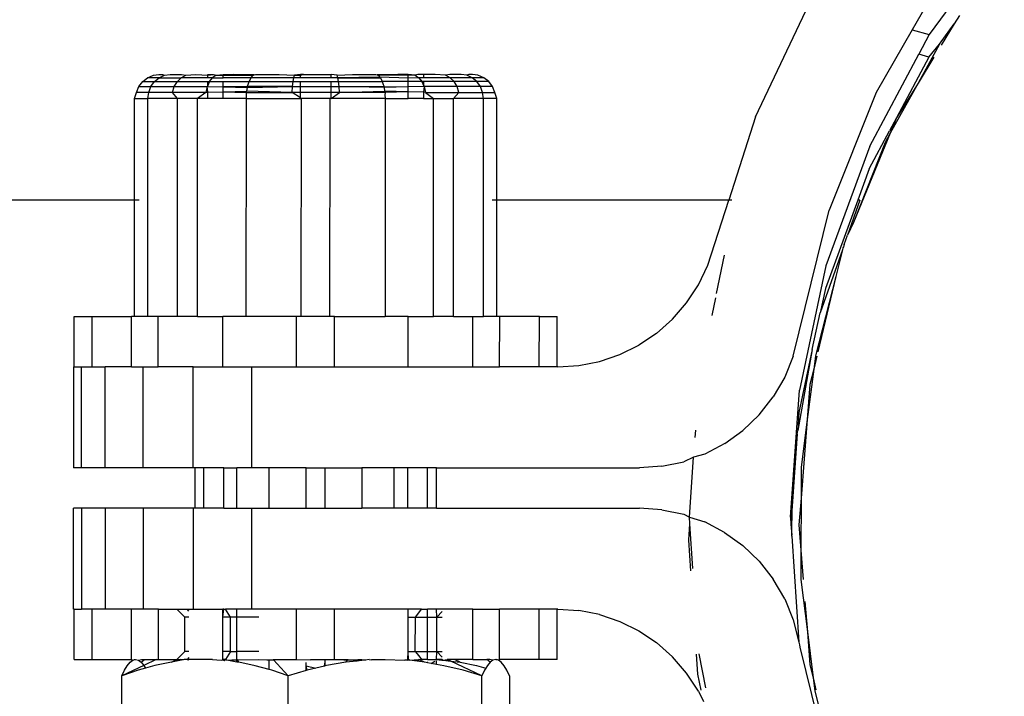
# Model space of a CAD drawing. Units: metres. Extents: x -7.8 to 4.7, y -4.9 to 13.6.
# Drawn here: x 1.5 to 1.5, y -0.9 to -0.9 of the extents above; entities that cross this region are included whole.
import ezdxf

# ---------------------------------------------------------------- set-up
doc = ezdxf.new("R2010")
doc.units = ezdxf.units.M

msp = doc.modelspace()

# ---------------------------------------------------------------- linework, layer by layer
for p, q in [((1.54333, -0.905543), (1.539606, -0.910646)), ((1.540115, -0.908041), (1.53876, -0.910403)), ((1.530973, -0.91473), (1.533809, -0.908751)), ((1.541103, -0.909693), (1.540844, -0.910116)), ((1.540114, -0.911116), (1.540844, -0.910116)), ((1.540844, -0.910116), (1.540198, -0.91117)), ((1.53876, -0.910403), (1.536967, -0.913528)), ((1.53876, -0.910403), (1.539606, -0.910646)), ((1.539606, -0.910646), (1.539085, -0.911621)), ((1.540114, -0.911116), (1.539047, -0.913049)), ((1.539588, -0.911765), (1.540114, -0.911116)), ((1.536647, -0.916184), (1.539085, -0.911621)), ((1.539588, -0.911765), (1.539085, -0.911621)), ((1.539588, -0.911765), (1.537983, -0.914784)), ((1.539836, -0.911761), (1.539047, -0.913049)), ((1.500796, -0.912785), (1.501086, -0.912664)), ((1.501086, -0.912664), (1.50135, -0.912623)), ((1.50135, -0.912623), (1.501541, -0.912623)), ((1.501369, -0.912785), (1.501637, -0.912664)), ((1.501541, -0.912623), (1.501637, -0.912664)), ((1.501637, -0.912664), (1.501919, -0.912623)), ((1.501919, -0.912623), (1.502474, -0.912623)), ((1.50246, -0.912785), (1.502699, -0.912664)), ((1.502474, -0.912623), (1.502699, -0.912664)), ((1.502699, -0.912664), (1.503194, -0.912623)), ((1.503194, -0.912623), (1.503782, -0.912664)), ((1.503782, -0.912664), (1.50406, -0.912623)), ((1.503782, -0.912623), (1.50406, -0.912623)), ((1.503782, -0.912664), (1.503782, -0.912623)), ((1.503782, -0.912785), (1.503782, -0.912664)), ((1.5042, -0.912664), (1.504024, -0.912785)), ((1.50406, -0.912623), (1.5042, -0.912664)), ((1.5042, -0.912664), (1.504544, -0.912623)), ((1.5042, -0.912664), (1.504544, -0.912668)), ((1.504544, -0.912623), (1.505052, -0.912623)), ((1.504544, -0.912668), (1.504544, -0.912623)), ((1.504544, -0.912668), (1.505052, -0.912623)), ((1.504544, -0.912668), (1.506015, -0.912682)), ((1.504544, -0.912785), (1.504544, -0.912668)), ((1.506085, -0.912638), (1.505052, -0.912623)), ((1.505948, -0.912755), (1.506015, -0.912682)), ((1.506015, -0.912682), (1.506085, -0.912638)), ((1.506085, -0.912638), (1.506157, -0.912623)), ((1.506157, -0.912623), (1.507323, -0.912623)), ((1.507323, -0.912623), (1.508087, -0.912664)), ((1.50805, -0.912785), (1.508087, -0.912664)), ((1.508379, -0.912623), (1.508087, -0.912664)), ((1.508087, -0.912664), (1.508379, -0.912664)), ((1.508379, -0.912664), (1.508535, -0.912623)), ((1.508379, -0.912664), (1.508379, -0.912623)), ((1.508535, -0.912623), (1.508379, -0.912623)), ((1.508379, -0.912785), (1.508379, -0.912664)), ((1.508535, -0.912623), (1.509903, -0.912623)), ((1.510208, -0.912664), (1.509903, -0.912623)), ((1.509903, -0.912785), (1.509903, -0.912623)), ((1.510208, -0.912664), (1.510972, -0.912623)), ((1.510247, -0.912785), (1.510208, -0.912664)), ((1.510972, -0.912623), (1.512124, -0.912623)), ((1.512124, -0.912623), (1.512196, -0.912638)), ((1.513217, -0.912623), (1.512196, -0.912638)), ((1.512196, -0.912638), (1.512266, -0.912682)), ((1.513738, -0.912668), (1.512266, -0.912682)), ((1.512266, -0.912682), (1.512333, -0.912755)), ((1.513738, -0.912668), (1.513217, -0.912623)), ((1.513738, -0.912623), (1.513217, -0.912623)), ((1.514081, -0.912664), (1.513738, -0.912623)), ((1.513738, -0.912668), (1.513738, -0.912623)), ((1.514081, -0.912664), (1.513738, -0.912668)), ((1.513738, -0.912776), (1.513738, -0.912668)), ((1.51421, -0.912623), (1.514081, -0.912664)), ((1.514081, -0.912664), (1.514257, -0.912785)), ((1.5145, -0.912623), (1.51421, -0.912623)), ((1.515078, -0.912623), (1.5145, -0.912623)), ((1.5145, -0.912623), (1.5145, -0.912785)), ((1.515582, -0.912664), (1.515078, -0.912623)), ((1.5158, -0.912623), (1.515582, -0.912664)), ((1.515812, -0.912785), (1.515582, -0.912664)), ((1.516357, -0.912623), (1.5158, -0.912623)), ((1.516645, -0.912664), (1.516357, -0.912623)), ((1.516737, -0.912623), (1.516645, -0.912664)), ((1.516912, -0.912785), (1.516645, -0.912664)), ((1.51693, -0.912623), (1.516737, -0.912623)), ((1.517195, -0.912664), (1.51693, -0.912623)), ((1.517483, -0.912785), (1.517195, -0.912664)), ((1.500362, -0.913225), (1.500551, -0.912976)), ((1.500551, -0.912976), (1.500796, -0.912785)), ((1.500551, -0.912976), (1.501139, -0.912976)), ((1.501369, -0.912785), (1.500796, -0.912785)), ((1.500962, -0.913225), (1.501139, -0.912976)), ((1.501139, -0.912976), (1.501369, -0.912785)), ((1.501139, -0.912976), (1.502272, -0.912976)), ((1.501369, -0.912785), (1.50246, -0.912785)), ((1.50212, -0.913225), (1.502272, -0.912976)), ((1.502272, -0.912976), (1.50246, -0.912785)), ((1.502272, -0.912976), (1.503782, -0.912976)), ((1.503782, -0.912785), (1.50246, -0.912785)), ((1.503782, -0.91317), (1.503756, -0.913225)), ((1.504024, -0.912785), (1.503782, -0.912785)), ((1.503872, -0.912976), (1.503782, -0.91317)), ((1.503782, -0.912976), (1.503872, -0.912976)), ((1.503782, -0.91317), (1.503782, -0.912976)), ((1.503872, -0.912976), (1.504024, -0.912785)), ((1.503872, -0.912976), (1.504544, -0.912976)), ((1.504024, -0.912785), (1.504544, -0.912785)), ((1.504544, -0.912785), (1.505948, -0.912755)), ((1.50593, -0.912785), (1.504544, -0.912785)), ((1.504544, -0.912976), (1.505832, -0.912976)), ((1.504544, -0.913246), (1.504544, -0.912976)), ((1.505744, -0.913225), (1.505785, -0.913119)), ((1.505785, -0.913119), (1.505832, -0.912976)), ((1.505832, -0.912976), (1.50593, -0.912785)), ((1.505832, -0.912976), (1.508017, -0.912976)), ((1.50593, -0.912785), (1.505948, -0.912755)), ((1.50805, -0.912785), (1.50593, -0.912785)), ((1.505948, -0.912755), (1.50805, -0.912785)), ((1.507993, -0.913225), (1.508017, -0.912976)), ((1.508017, -0.912976), (1.50805, -0.912785)), ((1.508017, -0.912976), (1.508379, -0.912976)), ((1.508379, -0.912785), (1.50805, -0.912785)), ((1.509903, -0.912785), (1.508379, -0.912785)), ((1.508379, -0.912976), (1.509903, -0.912976)), ((1.508379, -0.913225), (1.508379, -0.912976)), ((1.510247, -0.912785), (1.509903, -0.912785)), ((1.509903, -0.912976), (1.510279, -0.912976)), ((1.509903, -0.913225), (1.509903, -0.912976)), ((1.512333, -0.912755), (1.510247, -0.912785)), ((1.510247, -0.912785), (1.512352, -0.912785)), ((1.510279, -0.912976), (1.510247, -0.912785)), ((1.510279, -0.912976), (1.512449, -0.912976)), ((1.510304, -0.913225), (1.510279, -0.912976)), ((1.513738, -0.912804), (1.512333, -0.912755)), ((1.512333, -0.912755), (1.512352, -0.912785)), ((1.512352, -0.912785), (1.512394, -0.912853)), ((1.512394, -0.912853), (1.512449, -0.912976)), ((1.512449, -0.912976), (1.512496, -0.913119)), ((1.513738, -0.912976), (1.512449, -0.912976)), ((1.512496, -0.913119), (1.512537, -0.913225)), ((1.514257, -0.912785), (1.513738, -0.912804)), ((1.513738, -0.912976), (1.513738, -0.912804)), ((1.514409, -0.912976), (1.513738, -0.912976)), ((1.513738, -0.913246), (1.513738, -0.912976)), ((1.514257, -0.912785), (1.514409, -0.912976)), ((1.5145, -0.912785), (1.514257, -0.912785)), ((1.514409, -0.912976), (1.5145, -0.91317)), ((1.5145, -0.912976), (1.514409, -0.912976)), ((1.515812, -0.912785), (1.5145, -0.912785)), ((1.51601, -0.912976), (1.5145, -0.912976)), ((1.5145, -0.912976), (1.5145, -0.91317)), ((1.5145, -0.91317), (1.514525, -0.913225)), ((1.51601, -0.912976), (1.515812, -0.912785)), ((1.516912, -0.912785), (1.515812, -0.912785)), ((1.516161, -0.913225), (1.51601, -0.912976)), ((1.517142, -0.912976), (1.51601, -0.912976)), ((1.517142, -0.912976), (1.516912, -0.912785)), ((1.517483, -0.912785), (1.516912, -0.912785)), ((1.517319, -0.913225), (1.517142, -0.912976)), ((1.51773, -0.912976), (1.517142, -0.912976)), ((1.51773, -0.912976), (1.517483, -0.912785)), ((1.517919, -0.913225), (1.51773, -0.912976)), ((1.539047, -0.913049), (1.537669, -0.915543)), ((1.539047, -0.913049), (1.537983, -0.914784)), ((1.500153, -0.913826), (1.500243, -0.913515)), ((1.500243, -0.913515), (1.500362, -0.913225)), ((1.500852, -0.913515), (1.500243, -0.913515)), ((1.500362, -0.913225), (1.500962, -0.913225)), ((1.500807, -0.913826), (1.500852, -0.913515)), ((1.500852, -0.913515), (1.500962, -0.913225)), ((1.502025, -0.913515), (1.500852, -0.913515)), ((1.500962, -0.913225), (1.50212, -0.913225)), ((1.502025, -0.913515), (1.50212, -0.913225)), ((1.503683, -0.913515), (1.502025, -0.913515)), ((1.502279, -0.913826), (1.502025, -0.913515)), ((1.50212, -0.913225), (1.503756, -0.913225)), ((1.503683, -0.913515), (1.503279, -0.913826)), ((1.503756, -0.913225), (1.503683, -0.913515)), ((1.503683, -0.913515), (1.503782, -0.913512)), ((1.503756, -0.913225), (1.504544, -0.913246)), ((1.503782, -0.913512), (1.503756, -0.913225)), ((1.503782, -0.913512), (1.504544, -0.913489)), ((1.503782, -0.913826), (1.503782, -0.913512)), ((1.505744, -0.913225), (1.504544, -0.913246)), ((1.504544, -0.913246), (1.505748, -0.91328)), ((1.504544, -0.913489), (1.504544, -0.913246)), ((1.504544, -0.913489), (1.50572, -0.913454)), ((1.504544, -0.913489), (1.505698, -0.913515)), ((1.504544, -0.913826), (1.504544, -0.913489)), ((1.505698, -0.913515), (1.50572, -0.913454)), ((1.505698, -0.913515), (1.507977, -0.913515)), ((1.505703, -0.913638), (1.505698, -0.913515)), ((1.505698, -0.913826), (1.505703, -0.913638)), ((1.50572, -0.913454), (1.505748, -0.91328)), ((1.507977, -0.913515), (1.50572, -0.913454)), ((1.507993, -0.913225), (1.505744, -0.913225)), ((1.505748, -0.91328), (1.505744, -0.913225)), ((1.505748, -0.91328), (1.507993, -0.913225)), ((1.507977, -0.913515), (1.507993, -0.913225)), ((1.508379, -0.913515), (1.507977, -0.913515)), ((1.508379, -0.913784), (1.507977, -0.913515)), ((1.507993, -0.913225), (1.508379, -0.913225)), ((1.508379, -0.913225), (1.509903, -0.913225)), ((1.508379, -0.913515), (1.508379, -0.913225)), ((1.509903, -0.913515), (1.508379, -0.913515)), ((1.508379, -0.913784), (1.508379, -0.913515)), ((1.509903, -0.913225), (1.510304, -0.913225)), ((1.509903, -0.913515), (1.509903, -0.913225)), ((1.509903, -0.913826), (1.51032, -0.913515)), ((1.51032, -0.913515), (1.509903, -0.913515)), ((1.509903, -0.913826), (1.509903, -0.913515)), ((1.510304, -0.913225), (1.512537, -0.913225)), ((1.51032, -0.913515), (1.510304, -0.913225)), ((1.512533, -0.91328), (1.510304, -0.913225)), ((1.51032, -0.913515), (1.512561, -0.913454)), ((1.512583, -0.913515), (1.51032, -0.913515)), ((1.512537, -0.913225), (1.512533, -0.91328)), ((1.513738, -0.913246), (1.512533, -0.91328)), ((1.512533, -0.91328), (1.512561, -0.913454)), ((1.512537, -0.913225), (1.513738, -0.913246)), ((1.513738, -0.913489), (1.512561, -0.913454)), ((1.512561, -0.913454), (1.512583, -0.913515)), ((1.512583, -0.913515), (1.512578, -0.913638)), ((1.512578, -0.913638), (1.512584, -0.913826)), ((1.513738, -0.913489), (1.512583, -0.913515)), ((1.514525, -0.913225), (1.513738, -0.913246)), ((1.513738, -0.913489), (1.513738, -0.913246)), ((1.5145, -0.913512), (1.513738, -0.913489)), ((1.513738, -0.913826), (1.513738, -0.913489)), ((1.514525, -0.913225), (1.5145, -0.913512)), ((1.514598, -0.913515), (1.5145, -0.913512)), ((1.5145, -0.913512), (1.5145, -0.913826)), ((1.514525, -0.913225), (1.514598, -0.913515)), ((1.516161, -0.913225), (1.514525, -0.913225)), ((1.514598, -0.913515), (1.516256, -0.913515)), ((1.514598, -0.913515), (1.51499, -0.913826)), ((1.515991, -0.913826), (1.516256, -0.913515)), ((1.516256, -0.913515), (1.516161, -0.913225)), ((1.517319, -0.913225), (1.516161, -0.913225)), ((1.516256, -0.913515), (1.51743, -0.913515)), ((1.51743, -0.913515), (1.517319, -0.913225)), ((1.517919, -0.913225), (1.517319, -0.913225)), ((1.517468, -0.913826), (1.51743, -0.913515)), ((1.51743, -0.913515), (1.518038, -0.913515)), ((1.518038, -0.913515), (1.517919, -0.913225)), ((1.518129, -0.913826), (1.518038, -0.913515)), ((1.536967, -0.913528), (1.53463, -0.919366)), ((1.500152, -0.918869), (1.500153, -0.913826)), ((1.500153, -0.913826), (1.500807, -0.913826)), ((1.500807, -0.924645), (1.500807, -0.913826)), ((1.502279, -0.913826), (1.500807, -0.913826)), ((1.502279, -0.924645), (1.502279, -0.913826)), ((1.503279, -0.913826), (1.502279, -0.913826)), ((1.503279, -0.924645), (1.503279, -0.913826)), ((1.503782, -0.913826), (1.503279, -0.913826)), ((1.504544, -0.913826), (1.503782, -0.913826)), ((1.505698, -0.913826), (1.504544, -0.913826)), ((1.505683, -0.924645), (1.505698, -0.913826)), ((1.505698, -0.913826), (1.508379, -0.913826)), ((1.508379, -0.913826), (1.508379, -0.913784)), ((1.508441, -0.913826), (1.508379, -0.913826)), ((1.508425, -0.924645), (1.508441, -0.913826)), ((1.509856, -0.913826), (1.508441, -0.913826)), ((1.50984, -0.924645), (1.509856, -0.913826)), ((1.509903, -0.913826), (1.509856, -0.913826)), ((1.512584, -0.913826), (1.509903, -0.913826)), ((1.512584, -0.913826), (1.512584, -0.924645)), ((1.512584, -0.913826), (1.513738, -0.913826)), ((1.5145, -0.913826), (1.513738, -0.913826)), ((1.5145, -0.913826), (1.51499, -0.913826)), ((1.51499, -0.913826), (1.515991, -0.913826)), ((1.51499, -0.924645), (1.51499, -0.913826)), ((1.515991, -0.924645), (1.515991, -0.913826)), ((1.517468, -0.913826), (1.515991, -0.913826)), ((1.517468, -0.924645), (1.517468, -0.913826)), ((1.518129, -0.913826), (1.517468, -0.913826)), ((1.518129, -0.918869), (1.518129, -0.913826)), ((1.530973, -0.91473), (1.529646, -0.918869)), ((1.537983, -0.914784), (1.537631, -0.915425)), ((1.537983, -0.914784), (1.537669, -0.915543)), ((1.537669, -0.915543), (1.535835, -0.919971)), ((1.536621, -0.917312), (1.537631, -0.915425)), ((1.537669, -0.915543), (1.537415, -0.916003)), ((1.537415, -0.916003), (1.535835, -0.919971)), ((1.536647, -0.916184), (1.534471, -0.922135)), ((1.536621, -0.917312), (1.536051, -0.918869)), ((1.500152, -0.918869), (0.382951, -0.918869)), ((1.500151, -0.924645), (1.500152, -0.918869)), ((1.500371, -0.918869), (1.500152, -0.918869)), ((1.518129, -0.918869), (1.517906, -0.918869)), ((1.518129, -0.924645), (1.518129, -0.918869)), ((1.529646, -0.918869), (1.518129, -0.918869)), ((1.528609, -0.922099), (1.529646, -0.918869)), ((1.52981, -0.918869), (1.529646, -0.918869)), ((1.536051, -0.918869), (1.534445, -0.923255)), ((1.536153, -0.918869), (1.535542, -0.920606)), ((1.536153, -0.918869), (1.536051, -0.918869)), ((1.532851, -0.926608), (1.53463, -0.919366)), ((1.535835, -0.919971), (1.535542, -0.920606)), ((1.53538, -0.921069), (1.535542, -0.920606)), ((1.535289, -0.921328), (1.534184, -0.92447)), ((1.535289, -0.921328), (1.53497, -0.922654)), ((1.535311, -0.921235), (1.535289, -0.921328)), ((1.53535, -0.921189), (1.535311, -0.921235)), ((1.53538, -0.921069), (1.53535, -0.921189)), ((1.529047, -0.923507), (1.529435, -0.921595)), ((1.528147, -0.923066), (1.528609, -0.922099)), ((1.534471, -0.922135), (1.533155, -0.928295)), ((1.53497, -0.922654), (1.533951, -0.926593)), ((1.53497, -0.922654), (1.534071, -0.9264)), ((1.527557, -0.923967), (1.528147, -0.923066)), ((1.534445, -0.923255), (1.534184, -0.92447)), ((1.528825, -0.9246), (1.529005, -0.923712)), ((1.526858, -0.924774), (1.527557, -0.923967)), ((1.497157, -0.92715), (1.497157, -0.924645)), ((1.497157, -0.924645), (1.498038, -0.924645)), ((1.498038, -0.92715), (1.498038, -0.924645)), ((1.498038, -0.924645), (1.499992, -0.924645)), ((1.499992, -0.92715), (1.499992, -0.924645)), ((1.500151, -0.924645), (1.499992, -0.924645)), ((1.500807, -0.924645), (1.500151, -0.924645)), ((1.501325, -0.924645), (1.500807, -0.924645)), ((1.501325, -0.92715), (1.501325, -0.924645)), ((1.502279, -0.924645), (1.501325, -0.924645)), ((1.503279, -0.924645), (1.502279, -0.924645)), ((1.503279, -0.924645), (1.50453, -0.924645)), ((1.50453, -0.92715), (1.50453, -0.924645)), ((1.505683, -0.924645), (1.50453, -0.924645)), ((1.508187, -0.924645), (1.505683, -0.924645)), ((1.508187, -0.92715), (1.508187, -0.924645)), ((1.508425, -0.924645), (1.508187, -0.924645)), ((1.50984, -0.924645), (1.508425, -0.924645)), ((1.510073, -0.924645), (1.50984, -0.924645)), ((1.510073, -0.92715), (1.510073, -0.924645)), ((1.510073, -0.924645), (1.512584, -0.924645)), ((1.513731, -0.924645), (1.512584, -0.924645)), ((1.513731, -0.92715), (1.513731, -0.924645)), ((1.513731, -0.924645), (1.51499, -0.924645)), ((1.515991, -0.924645), (1.51499, -0.924645)), ((1.515991, -0.924645), (1.51694, -0.924645)), ((1.51694, -0.92715), (1.51694, -0.924645)), ((1.51694, -0.924645), (1.517468, -0.924645)), ((1.518129, -0.924645), (1.517468, -0.924645)), ((1.518289, -0.924645), (1.518129, -0.924645)), ((1.518275, -0.92715), (1.518289, -0.924645)), ((1.520251, -0.924645), (1.518289, -0.924645)), ((1.520243, -0.92715), (1.520251, -0.924645)), ((1.520251, -0.924645), (1.521126, -0.924645)), ((1.521125, -0.92715), (1.521126, -0.924645)), ((1.526056, -0.925482), (1.526858, -0.924774)), ((1.533796, -0.926282), (1.534184, -0.92447)), ((1.526056, -0.925482), (1.525178, -0.926071)), ((1.524235, -0.926537), (1.525178, -0.926071)), ((1.533796, -0.926282), (1.533081, -0.930303)), ((1.533796, -0.926282), (1.533127, -0.929407)), ((1.523234, -0.926877), (1.524235, -0.926537)), ((1.532851, -0.926608), (1.53243, -0.927654)), ((1.533951, -0.926593), (1.533866, -0.927255)), ((1.534022, -0.926606), (1.533866, -0.927255)), ((1.497119, -0.92715), (1.497119, -0.932159)), ((1.497157, -0.92715), (1.497119, -0.92715)), ((1.497157, -0.92715), (1.49752, -0.92715)), ((1.49752, -0.92715), (1.498038, -0.92715)), ((1.49752, -0.932159), (1.49752, -0.92715)), ((1.498038, -0.92715), (1.498697, -0.92715)), ((1.498697, -0.932159), (1.498697, -0.92715)), ((1.499992, -0.92715), (1.498697, -0.92715)), ((1.499992, -0.92715), (1.500579, -0.92715)), ((1.500579, -0.932159), (1.500579, -0.92715)), ((1.500579, -0.92715), (1.501325, -0.92715)), ((1.50305, -0.92715), (1.501325, -0.92715)), ((1.50305, -0.932159), (1.50305, -0.92715)), ((1.50305, -0.92715), (1.50453, -0.92715)), ((1.50453, -0.92715), (1.505957, -0.92715)), ((1.505957, -0.92715), (1.505957, -0.932159)), ((1.505957, -0.92715), (1.508187, -0.92715)), ((1.508187, -0.92715), (1.510073, -0.92715)), ((1.510073, -0.92715), (1.513731, -0.92715)), ((1.513731, -0.92715), (1.51694, -0.92715)), ((1.51694, -0.92715), (1.518275, -0.92715)), ((1.520243, -0.92715), (1.518275, -0.92715)), ((1.521125, -0.92715), (1.520243, -0.92715)), ((1.521162, -0.92715), (1.521125, -0.92715)), ((1.521162, -0.92715), (1.522208, -0.927081)), ((1.522208, -0.927081), (1.523234, -0.926877)), ((1.533866, -0.927255), (1.533545, -0.929758)), ((1.533866, -0.927255), (1.533681, -0.928025)), ((1.53243, -0.927654), (1.531861, -0.928637)), ((1.532711, -0.934607), (1.533155, -0.928295)), ((1.533681, -0.928025), (1.533545, -0.929758)), ((1.531167, -0.929522), (1.531861, -0.928637)), ((1.531167, -0.929522), (1.530356, -0.930301)), ((1.533127, -0.929407), (1.533081, -0.930303)), ((1.533545, -0.929758), (1.533237, -0.933664)), ((1.533545, -0.929758), (1.53324, -0.932129)), ((1.52799, -0.930296), (1.527966, -0.930658)), ((1.529448, -0.930956), (1.530356, -0.930301)), ((1.533052, -0.930469), (1.532798, -0.934069)), ((1.533052, -0.930469), (1.533081, -0.930303)), ((1.529448, -0.930956), (1.528462, -0.931476)), ((1.5279, -0.931636), (1.527412, -0.931855)), ((1.527702, -0.934607), (1.5279, -0.931636)), ((1.528462, -0.931476), (1.5279, -0.931636)), ((1.49752, -0.932159), (1.497119, -0.932159)), ((1.498697, -0.932159), (1.49752, -0.932159)), ((1.500579, -0.932159), (1.498697, -0.932159)), ((1.50305, -0.932159), (1.500579, -0.932159)), ((1.503149, -0.932159), (1.50305, -0.932159)), ((1.503149, -0.934163), (1.503149, -0.932159)), ((1.503585, -0.932159), (1.503149, -0.932159)), ((1.503585, -0.934163), (1.503585, -0.932159)), ((1.504573, -0.932159), (1.503585, -0.932159)), ((1.504573, -0.934163), (1.504573, -0.932159)), ((1.504573, -0.932159), (1.505233, -0.932159)), ((1.505233, -0.934163), (1.505233, -0.932159)), ((1.505957, -0.932159), (1.505233, -0.932159)), ((1.506835, -0.932159), (1.505957, -0.932159)), ((1.506835, -0.934163), (1.506835, -0.932159)), ((1.508674, -0.932159), (1.506835, -0.932159)), ((1.508674, -0.934163), (1.508674, -0.932159)), ((1.508674, -0.932159), (1.509607, -0.932159)), ((1.509607, -0.934163), (1.509607, -0.932159)), ((1.509607, -0.932159), (1.511436, -0.932159)), ((1.511436, -0.932159), (1.511436, -0.934163)), ((1.51304, -0.932159), (1.511436, -0.932159)), ((1.51304, -0.934163), (1.51304, -0.932159)), ((1.513708, -0.932159), (1.51304, -0.932159)), ((1.513708, -0.934163), (1.513708, -0.932159)), ((1.514692, -0.932159), (1.513708, -0.932159)), ((1.514692, -0.934163), (1.514692, -0.932159)), ((1.515133, -0.932159), (1.514692, -0.932159)), ((1.515133, -0.934163), (1.515133, -0.932159)), ((1.515133, -0.932159), (1.525225, -0.932159)), ((1.526334, -0.932082), (1.525225, -0.932159)), ((1.526334, -0.932082), (1.527412, -0.931855)), ((1.53324, -0.932129), (1.533237, -0.933664)), ((1.533237, -0.933664), (1.533133, -0.934986)), ((1.533237, -0.933664), (1.533232, -0.936244)), ((1.497119, -0.939172), (1.497119, -0.934163)), ((1.49752, -0.934163), (1.497119, -0.934163)), ((1.49752, -0.934163), (1.49752, -0.939172)), ((1.498697, -0.934163), (1.49752, -0.934163)), ((1.498697, -0.934163), (1.498697, -0.939172)), ((1.500579, -0.934163), (1.498697, -0.934163)), ((1.500579, -0.934163), (1.500579, -0.939172)), ((1.50305, -0.934163), (1.500579, -0.934163)), ((1.50305, -0.934163), (1.50305, -0.939172)), ((1.503149, -0.934163), (1.50305, -0.934163)), ((1.503585, -0.934163), (1.503149, -0.934163)), ((1.504573, -0.934163), (1.503585, -0.934163)), ((1.504573, -0.934163), (1.505233, -0.934163)), ((1.505233, -0.934163), (1.505957, -0.934163)), ((1.505957, -0.934163), (1.505957, -0.939172)), ((1.505957, -0.934163), (1.506835, -0.934163)), ((1.506835, -0.934163), (1.508674, -0.934163)), ((1.508674, -0.934163), (1.509607, -0.934163)), ((1.509607, -0.934163), (1.511436, -0.934163)), ((1.51304, -0.934163), (1.511436, -0.934163)), ((1.513708, -0.934163), (1.51304, -0.934163)), ((1.514692, -0.934163), (1.513708, -0.934163)), ((1.515133, -0.934163), (1.514692, -0.934163)), ((1.515133, -0.934163), (1.525225, -0.934163)), ((1.52633, -0.934239), (1.525225, -0.934163)), ((1.532798, -0.934069), (1.532735, -0.934951)), ((1.532778, -0.935499), (1.532798, -0.934069)), ((1.52633, -0.934239), (1.527412, -0.934467)), ((1.527412, -0.934467), (1.527702, -0.934607)), ((1.527702, -0.934607), (1.528462, -0.934846)), ((1.527724, -0.934938), (1.527702, -0.934607)), ((1.532711, -0.934607), (1.532735, -0.934951)), ((1.52767, -0.935749), (1.527724, -0.934938)), ((1.527873, -0.937166), (1.527724, -0.934938)), ((1.529446, -0.935364), (1.528462, -0.934846)), ((1.532735, -0.934951), (1.532778, -0.935499)), ((1.533133, -0.934986), (1.533232, -0.936244)), ((1.529446, -0.935364), (1.530356, -0.93602)), ((1.532778, -0.935553), (1.532778, -0.935499)), ((1.532778, -0.935553), (1.533123, -0.940816)), ((1.527772, -0.937281), (1.52767, -0.935749)), ((1.531167, -0.936799), (1.530356, -0.93602)), ((1.533232, -0.936244), (1.533229, -0.937711)), ((1.533232, -0.936244), (1.533347, -0.937704)), ((1.531167, -0.936799), (1.531861, -0.937684)), ((1.53243, -0.938667), (1.531861, -0.937684)), ((1.533229, -0.937711), (1.533552, -0.940307)), ((1.53243, -0.938667), (1.532851, -0.939713)), ((1.533433, -0.938802), (1.533552, -0.940307)), ((1.497157, -0.939172), (1.497119, -0.939172)), ((1.497157, -0.941676), (1.497157, -0.939172)), ((1.497157, -0.939172), (1.49752, -0.939172)), ((1.498038, -0.939172), (1.49752, -0.939172)), ((1.498038, -0.941676), (1.498038, -0.939172)), ((1.498697, -0.939172), (1.498038, -0.939172)), ((1.499992, -0.939172), (1.498697, -0.939172)), ((1.499992, -0.941676), (1.499992, -0.939172)), ((1.500579, -0.939172), (1.499992, -0.939172)), ((1.501341, -0.939172), (1.500579, -0.939172)), ((1.501341, -0.941676), (1.501341, -0.939172)), ((1.501341, -0.939172), (1.50225, -0.939172)), ((1.502648, -0.939572), (1.50225, -0.939172)), ((1.50225, -0.939172), (1.502757, -0.939172)), ((1.50285, -0.939278), (1.502757, -0.939172)), ((1.502757, -0.939172), (1.50305, -0.939172)), ((1.50305, -0.939172), (1.50453, -0.939172)), ((1.50453, -0.939572), (1.50453, -0.939172)), ((1.504573, -0.939172), (1.50453, -0.939172)), ((1.50453, -0.939572), (1.504573, -0.939172)), ((1.504573, -0.939172), (1.504656, -0.939172)), ((1.504907, -0.939572), (1.504656, -0.939172)), ((1.505233, -0.939172), (1.504656, -0.939172)), ((1.505957, -0.939172), (1.505233, -0.939172)), ((1.505233, -0.939572), (1.505233, -0.939172)), ((1.508187, -0.939172), (1.505957, -0.939172)), ((1.508187, -0.941676), (1.508187, -0.939172)), ((1.510073, -0.939172), (1.508187, -0.939172)), ((1.510073, -0.941676), (1.510073, -0.939172)), ((1.513731, -0.939172), (1.510073, -0.939172)), ((1.513731, -0.939572), (1.513731, -0.939172)), ((1.514393, -0.939172), (1.513731, -0.939172)), ((1.514096, -0.939572), (1.514263, -0.939353)), ((1.514263, -0.939353), (1.514393, -0.939172)), ((1.514393, -0.939172), (1.514692, -0.939172)), ((1.514696, -0.939572), (1.514692, -0.939172)), ((1.515133, -0.939172), (1.514692, -0.939172)), ((1.515159, -0.939572), (1.515133, -0.939172)), ((1.51694, -0.939172), (1.515133, -0.939172)), ((1.515159, -0.939572), (1.515413, -0.939298)), ((1.51694, -0.941676), (1.51694, -0.939172)), ((1.51694, -0.939172), (1.518275, -0.939172)), ((1.518275, -0.941676), (1.518275, -0.939172)), ((1.520243, -0.939172), (1.518275, -0.939172)), ((1.520243, -0.941676), (1.520243, -0.939172)), ((1.521125, -0.939172), (1.520243, -0.939172)), ((1.521125, -0.941676), (1.521125, -0.939172)), ((1.521162, -0.939172), (1.521125, -0.939172)), ((1.521162, -0.939172), (1.522208, -0.93924)), ((1.523234, -0.939444), (1.522208, -0.93924)), ((1.523234, -0.939444), (1.524234, -0.939784)), ((1.502648, -0.941275), (1.502648, -0.939572)), ((1.50285, -0.939572), (1.502648, -0.939572)), ((1.50453, -0.941275), (1.50453, -0.939572)), ((1.504907, -0.939572), (1.50453, -0.939572)), ((1.504907, -0.941275), (1.504907, -0.939572)), ((1.505233, -0.939572), (1.504907, -0.939572)), ((1.505233, -0.941275), (1.505233, -0.939572)), ((1.506324, -0.939572), (1.505233, -0.939572)), ((1.513731, -0.939572), (1.514096, -0.939572)), ((1.513731, -0.941275), (1.513731, -0.939572)), ((1.514088, -0.941275), (1.514096, -0.939572)), ((1.514096, -0.939572), (1.514696, -0.939572)), ((1.51469, -0.941275), (1.514696, -0.939572)), ((1.514696, -0.939572), (1.515159, -0.939572)), ((1.515154, -0.941275), (1.515159, -0.939572)), ((1.515159, -0.939572), (1.515413, -0.939572)), ((1.524234, -0.939784), (1.525179, -0.940251)), ((1.532851, -0.939713), (1.533123, -0.940816)), ((1.525179, -0.940251), (1.526058, -0.940841)), ((1.533552, -0.940307), (1.533681, -0.941948)), ((1.533552, -0.940307), (1.533836, -0.942594)), ((1.526058, -0.940841), (1.526859, -0.941549)), ((1.533123, -0.940816), (1.533159, -0.94095)), ((1.533159, -0.94095), (1.533185, -0.941072)), ((1.502648, -0.941275), (1.502249, -0.941676)), ((1.50285, -0.941275), (1.502648, -0.941275)), ((1.50453, -0.941676), (1.50453, -0.941275)), ((1.504907, -0.941275), (1.50453, -0.941275)), ((1.504907, -0.941275), (1.504656, -0.941676)), ((1.504907, -0.941275), (1.505233, -0.941275)), ((1.505233, -0.941676), (1.505233, -0.941275)), ((1.506324, -0.941275), (1.505233, -0.941275)), ((1.513708, -0.941676), (1.513731, -0.941275)), ((1.513731, -0.941275), (1.514088, -0.941275)), ((1.513751, -0.941676), (1.513731, -0.941275)), ((1.514088, -0.941275), (1.514263, -0.941495)), ((1.514088, -0.941275), (1.51469, -0.941275)), ((1.514263, -0.941495), (1.514393, -0.941676)), ((1.51469, -0.941275), (1.515154, -0.941275)), ((1.514692, -0.941676), (1.51469, -0.941275)), ((1.515133, -0.941676), (1.515154, -0.941275)), ((1.515154, -0.941275), (1.515413, -0.941555)), ((1.515154, -0.941275), (1.515413, -0.941275)), ((1.528115, -0.942412), (1.528048, -0.94141)), ((1.528513, -0.943077), (1.528172, -0.941395)), ((1.533185, -0.941072), (1.53463, -0.946955)), ((1.497157, -0.941676), (1.498038, -0.941676)), ((1.498038, -0.941676), (1.499992, -0.941676)), ((1.500616, -0.941984), (1.499518, -0.942482)), ((1.499653, -0.942209), (1.499788, -0.941985)), ((1.499788, -0.941985), (1.499925, -0.941817)), ((1.499925, -0.941817), (1.500063, -0.941712)), ((1.499992, -0.941676), (1.500063, -0.941712)), ((1.500063, -0.941712), (1.500115, -0.941699)), ((1.500115, -0.941699), (1.500151, -0.941676)), ((1.500151, -0.941676), (1.500202, -0.941676)), ((1.500202, -0.941676), (1.500342, -0.941712)), ((1.500342, -0.941712), (1.500493, -0.941676)), ((1.500342, -0.941712), (1.50048, -0.941817)), ((1.50048, -0.941817), (1.500644, -0.941676)), ((1.50048, -0.941817), (1.500616, -0.941984)), ((1.500493, -0.941676), (1.500644, -0.941676)), ((1.501213, -0.941676), (1.500616, -0.941984)), ((1.500616, -0.941984), (1.500692, -0.94211)), ((1.500644, -0.941676), (1.501213, -0.941676)), ((1.501149, -0.941984), (1.500692, -0.94211)), ((1.501974, -0.941817), (1.501149, -0.941984)), ((1.501213, -0.941676), (1.501341, -0.941676)), ((1.501341, -0.941676), (1.502249, -0.941676)), ((1.501974, -0.941817), (1.502249, -0.941676)), ((1.502564, -0.941696), (1.501974, -0.941817)), ((1.502249, -0.941676), (1.502421, -0.941676)), ((1.502564, -0.941696), (1.502421, -0.941676)), ((1.502606, -0.941676), (1.502564, -0.941696)), ((1.502757, -0.941676), (1.502606, -0.941676)), ((1.50285, -0.941575), (1.502757, -0.941676)), ((1.502806, -0.941712), (1.502757, -0.941676)), ((1.50285, -0.941676), (1.502806, -0.941712)), ((1.504013, -0.941676), (1.50285, -0.941676)), ((1.504013, -0.941676), (1.504241, -0.941702)), ((1.504241, -0.941702), (1.504486, -0.941712)), ((1.504486, -0.941712), (1.50453, -0.941676)), ((1.504573, -0.941723), (1.50453, -0.941676)), ((1.50453, -0.941676), (1.504566, -0.941676)), ((1.504656, -0.941676), (1.504566, -0.941676)), ((1.504566, -0.941676), (1.504573, -0.941723)), ((1.5046, -0.941727), (1.504566, -0.941676)), ((1.504573, -0.941723), (1.504656, -0.941676)), ((1.5046, -0.941727), (1.504573, -0.941723)), ((1.5046, -0.941727), (1.504656, -0.941676)), ((1.504724, -0.941712), (1.504656, -0.941676)), ((1.504724, -0.941712), (1.505233, -0.941676)), ((1.504724, -0.941712), (1.505233, -0.941702)), ((1.505233, -0.941806), (1.504724, -0.941712)), ((1.505233, -0.941676), (1.505233, -0.941702)), ((1.505264, -0.941702), (1.505233, -0.941676)), ((1.505233, -0.941702), (1.505264, -0.941702)), ((1.505233, -0.941806), (1.505233, -0.941702)), ((1.505319, -0.941817), (1.505233, -0.941806)), ((1.505264, -0.941702), (1.506324, -0.941676)), ((1.505319, -0.941817), (1.505264, -0.941702)), ((1.506144, -0.941985), (1.505319, -0.941817)), ((1.506835, -0.942175), (1.506144, -0.941985)), ((1.506324, -0.941676), (1.506719, -0.941702)), ((1.506719, -0.941702), (1.506835, -0.941702)), ((1.506835, -0.941702), (1.506835, -0.941676)), ((1.506835, -0.941702), (1.507028, -0.941676)), ((1.506835, -0.941702), (1.507051, -0.941702)), ((1.506835, -0.942175), (1.506835, -0.941702)), ((1.507051, -0.941702), (1.507028, -0.941676)), ((1.507028, -0.941676), (1.508187, -0.941676)), ((1.507051, -0.941702), (1.508187, -0.941676)), ((1.507772, -0.942482), (1.507051, -0.941702)), ((1.508187, -0.941676), (1.508861, -0.941702)), ((1.508664, -0.941997), (1.508674, -0.941835)), ((1.508674, -0.942222), (1.508664, -0.941997)), ((1.508721, -0.942208), (1.508664, -0.941997)), ((1.508664, -0.941997), (1.509141, -0.94211)), ((1.508861, -0.941702), (1.508896, -0.941676)), ((1.508896, -0.941676), (1.509607, -0.941676)), ((1.508896, -0.941676), (1.509607, -0.941702)), ((1.509573, -0.942008), (1.509141, -0.94211)), ((1.509573, -0.942008), (1.509607, -0.941797)), ((1.509607, -0.942), (1.509573, -0.942008)), ((1.509607, -0.941676), (1.509607, -0.941702)), ((1.509607, -0.941702), (1.509677, -0.941676)), ((1.509607, -0.941676), (1.509677, -0.941676)), ((1.509607, -0.941797), (1.509607, -0.941702)), ((1.509607, -0.942), (1.509607, -0.941797)), ((1.509678, -0.941984), (1.509607, -0.942)), ((1.509677, -0.941676), (1.510073, -0.941676)), ((1.510642, -0.941816), (1.509678, -0.941984)), ((1.510073, -0.941676), (1.510539, -0.941702)), ((1.510073, -0.941676), (1.510539, -0.941676)), ((1.510539, -0.941676), (1.51076, -0.941676)), ((1.510539, -0.941702), (1.51076, -0.941676)), ((1.510539, -0.941676), (1.510739, -0.941702)), ((1.510539, -0.941702), (1.510739, -0.941702)), ((1.510642, -0.941816), (1.510739, -0.941702)), ((1.511178, -0.941758), (1.510642, -0.941816)), ((1.510739, -0.941702), (1.51076, -0.941676)), ((1.510739, -0.941702), (1.51123, -0.941702)), ((1.51076, -0.941676), (1.51123, -0.941702)), ((1.51123, -0.941702), (1.511178, -0.941758)), ((1.511436, -0.941731), (1.511178, -0.941758)), ((1.511253, -0.941676), (1.51123, -0.941702)), ((1.51123, -0.941702), (1.511436, -0.941702)), ((1.511253, -0.941676), (1.511436, -0.941676)), ((1.511436, -0.941676), (1.511436, -0.941731)), ((1.511436, -0.941676), (1.511436, -0.941702)), ((1.511436, -0.941676), (1.51161, -0.941712)), ((1.511436, -0.941702), (1.511436, -0.941731)), ((1.51161, -0.941712), (1.511436, -0.941702)), ((1.51161, -0.941712), (1.511436, -0.941731)), ((1.511792, -0.941676), (1.51161, -0.941712)), ((1.511792, -0.941676), (1.511888, -0.941702)), ((1.511888, -0.941702), (1.511936, -0.941676)), ((1.511936, -0.941676), (1.512584, -0.941676)), ((1.512584, -0.941676), (1.513563, -0.941713)), ((1.513563, -0.941713), (1.513708, -0.941676)), ((1.513708, -0.941702), (1.513563, -0.941713)), ((1.513708, -0.941728), (1.513563, -0.941713)), ((1.513708, -0.941728), (1.513708, -0.941676)), ((1.513708, -0.941676), (1.513708, -0.941702)), ((1.513708, -0.941728), (1.513751, -0.941676)), ((1.513751, -0.941676), (1.513708, -0.941676)), ((1.513751, -0.941676), (1.513708, -0.941702)), ((1.513795, -0.941712), (1.513751, -0.941676)), ((1.513795, -0.941712), (1.514241, -0.941676)), ((1.513795, -0.941712), (1.514263, -0.941692)), ((1.514541, -0.941818), (1.513795, -0.941712)), ((1.514263, -0.941692), (1.514241, -0.941676)), ((1.514295, -0.941702), (1.514241, -0.941676)), ((1.514295, -0.941702), (1.514263, -0.941692)), ((1.514393, -0.941676), (1.514295, -0.941702)), ((1.514541, -0.941818), (1.514295, -0.941702)), ((1.514692, -0.941676), (1.514393, -0.941676)), ((1.514692, -0.941845), (1.514541, -0.941818)), ((1.514692, -0.941676), (1.515133, -0.941676)), ((1.514692, -0.941845), (1.514692, -0.941799)), ((1.514882, -0.941878), (1.514692, -0.941845)), ((1.514882, -0.941878), (1.51506, -0.941753)), ((1.515133, -0.941922), (1.514882, -0.941878)), ((1.515413, -0.941676), (1.515133, -0.941676)), ((1.515133, -0.941676), (1.51541, -0.941709)), ((1.515133, -0.941922), (1.515133, -0.941744)), ((1.515506, -0.941987), (1.515133, -0.941922)), ((1.51541, -0.941709), (1.515476, -0.941712)), ((1.515413, -0.941676), (1.515476, -0.941712)), ((1.515476, -0.941712), (1.515675, -0.941676)), ((1.515476, -0.941712), (1.515853, -0.94176)), ((1.516456, -0.942211), (1.515506, -0.941987)), ((1.515853, -0.94176), (1.515675, -0.941676)), ((1.516032, -0.941676), (1.515675, -0.941676)), ((1.515853, -0.94176), (1.516307, -0.941817)), ((1.517395, -0.942482), (1.515853, -0.94176)), ((1.516307, -0.941817), (1.516032, -0.941676)), ((1.51694, -0.941676), (1.516032, -0.941676)), ((1.516307, -0.941817), (1.517132, -0.941984)), ((1.51694, -0.941676), (1.517637, -0.941676)), ((1.517132, -0.941984), (1.517589, -0.94211)), ((1.517665, -0.941984), (1.517589, -0.94211)), ((1.517802, -0.941817), (1.517637, -0.941676)), ((1.517788, -0.941676), (1.517637, -0.941676)), ((1.517802, -0.941817), (1.517665, -0.941984)), ((1.51794, -0.941712), (1.517788, -0.941676)), ((1.51794, -0.941712), (1.517802, -0.941817)), ((1.518079, -0.941676), (1.51794, -0.941712)), ((1.518079, -0.941676), (1.51813, -0.941676)), ((1.518166, -0.941699), (1.51813, -0.941676)), ((1.518218, -0.941712), (1.518166, -0.941699)), ((1.518218, -0.941712), (1.518275, -0.941676)), ((1.518356, -0.941817), (1.518218, -0.941712)), ((1.520243, -0.941676), (1.518275, -0.941676)), ((1.518493, -0.941985), (1.518356, -0.941817)), ((1.518628, -0.942209), (1.518493, -0.941985)), ((1.521125, -0.941676), (1.520243, -0.941676)), ((1.527557, -0.942354), (1.526859, -0.941549)), ((1.533681, -0.941948), (1.533836, -0.942594)), ((1.499518, -0.942482), (1.499653, -0.942209)), ((1.500331, -0.942209), (1.499518, -0.942482)), ((1.499518, -0.950889), (1.499518, -0.942482)), ((1.500692, -0.94211), (1.500331, -0.942209)), ((1.506961, -0.942209), (1.506835, -0.942175)), ((1.507772, -0.942482), (1.506961, -0.942209)), ((1.508674, -0.942222), (1.507772, -0.942482)), ((1.507772, -0.950889), (1.507772, -0.942482)), ((1.508721, -0.942208), (1.508674, -0.942222)), ((1.509141, -0.94211), (1.508721, -0.942208)), ((1.517395, -0.942482), (1.516456, -0.942211)), ((1.517529, -0.942209), (1.517395, -0.942482)), ((1.517395, -0.950889), (1.517395, -0.942482)), ((1.517589, -0.94211), (1.517529, -0.942209)), ((1.518763, -0.942482), (1.518628, -0.942209)), ((1.518763, -0.942482), (1.518763, -0.950889)), ((1.528144, -0.94325), (1.527557, -0.942354)), ((1.528273, -0.943194), (1.528115, -0.942412)), ((1.533836, -0.942594), (1.533979, -0.943187)), ((1.533836, -0.942594), (1.533918, -0.943251)), ((1.528144, -0.94325), (1.528388, -0.943761)), ((1.533918, -0.943251), (1.535247, -0.948471))]:
    msp.add_line(p, q)

doc.saveas('drawing.dxf')
